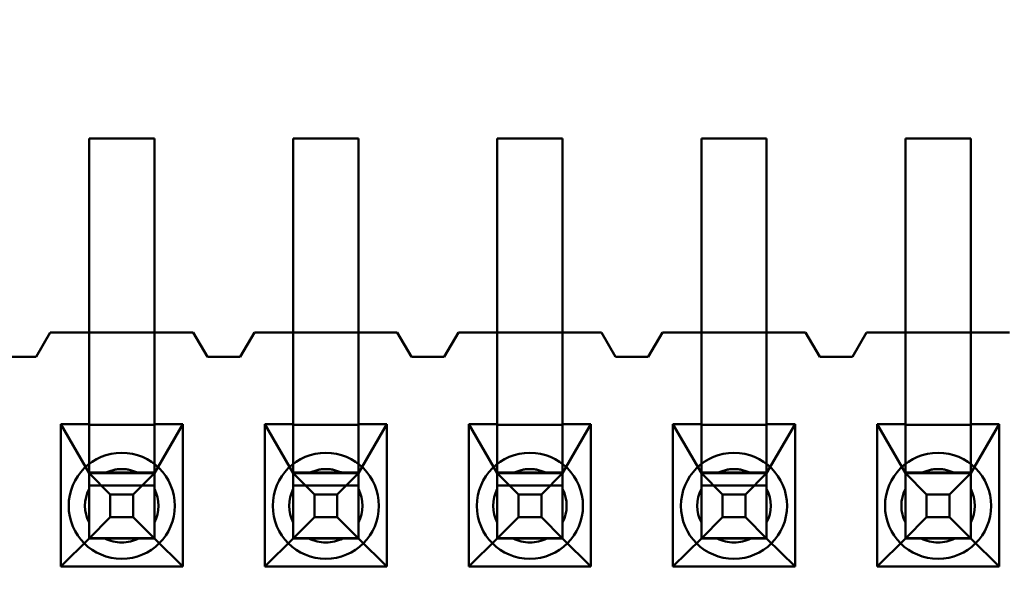
# Model space of a CAD drawing. Units: inches. Extents: x 2 to 86, y 1 to 67.
# Drawn here: x 8.8 to 9, y 30.5 to 30.6 of the extents above; entities that cross this region are included whole.
import ezdxf

# ---------------------------------------------------------------- set-up
doc = ezdxf.new("R2010")
doc.units = ezdxf.units.IN
doc.header["$LTSCALE"] = 4
doc.header["$MEASUREMENT"] = 0
for name, color, linetype, lineweight in [('Dimension (ANSI)', 7, 'Continuous', 25), ('Symbol (ANSI)', 7, 'Continuous', 25), ('Visible (ANSI)', 7, 'Continuous', 50)]:
    doc.layers.add(name, color=color, linetype=linetype, lineweight=lineweight)
doc.styles.add('Note Text (ANSI)', font='tahoma.ttf')
doc.dimstyles.new('Default (ANSI)', dxfattribs={"dimscale": 4, "dimtxt": 0.1200000047683716, "dimasz": 0.0984251946210861, "dimexe": 0.125, "dimexo": 0.0625, "dimgap": 0.031496062992126, "dimtad": 0, "dimtih": 1, "dimtoh": 1, "dimrnd": 1e-08, "dimzin": 0, "dimdsep": 46, "dimtxsty": 'Note Text (ANSI)', "dimcen": 0.09, "dimdle": 0.3937007874015748, "dimclrd": 256, "dimclre": 256, "dimclrt": 256, "dimadec": 0, "dimazin": 1, "dimtfac": 1, "dimtofl": 0, "dimtmove": 0, "dimatfit": 3, "dimfxl": 1, "dimtolj": 1, "dimtzin": 4, "dimlwd": -1, "dimlwe": -1, "dimarcsym": 0})
doc.dimstyles.new('Default (ANSI)$7', dxfattribs={"dimscale": 4, "dimtxt": 0.1200000047683716, "dimasz": 0.0984251946210861, "dimexe": 0.125, "dimexo": 0.0625, "dimgap": 0.031496062992126, "dimtad": 0, "dimtih": 1, "dimtoh": 1, "dimrnd": 1e-08, "dimzin": 0, "dimdsep": 46, "dimtxsty": 'Note Text (ANSI)', "dimcen": 0.09, "dimdle": 0.3937007874015748, "dimclrd": 256, "dimclre": 256, "dimclrt": 256, "dimadec": 0, "dimazin": 1, "dimtfac": 1, "dimtofl": 0, "dimtmove": 0, "dimatfit": 3, "dimfxl": 1, "dimtolj": 1, "dimtzin": 4, "dimlwd": -1, "dimlwe": -1, "dimarcsym": 0})

# ---------------------------------------------------------------- blocks, each defined once
blk = doc.blocks.new('*D44')
at = {"layer": 'Defpoints', "color": 0, "transparency": 16777216}
for p in [(4.180864601073968, 47.78895677140137), (7.924151297893298, 47.78895677140137), (9.937906276314528, 27.28629010473472)]:
    blk.add_point(p, dxfattribs=at)
at = {"layer": 'Dimension (ANSI)', "transparency": 16777216}
for p, q in [((7.674151297893298, 47.78895677140137), (3.680864601073968, 47.78895677140137)), ((4.180864601073968, 47.39525599291702), (4.180864601073971, 37.91360098243843)), ((4.180864601073973, 27.67999088321906), (4.180864601073971, 37.16164589369763)), ((9.687906276314528, 27.28629010473472), (3.680864601073973, 27.28629010473471))]:
    blk.add_line(p, q, dxfattribs=at)
for points in [[(4.115247804659911, 47.39525599291702), (4.246481397488026, 47.39525599291702), (4.180864601073968, 47.78895677140137)], [(4.115247804659915, 27.67999088321906), (4.246481397488031, 27.67999088321906), (4.180864601073973, 27.28629010473471)]]:
    blk.add_solid(points, dxfattribs=at)
at = {"layer": 'Dimension (ANSI)', "transparency": 16777216, "insert": (3.393006952292239, 37.78761673046992), "char_height": 0.4800000190734864, "attachment_point": 1, "style": 'Note Text (ANSI)'}
blk.add_mtext('\\A1;30.75', dxfattribs=at)
blk = doc.blocks.new('*D45')
at = {"layer": 'Defpoints', "color": 0, "transparency": 16777216}
for p in [(5.271414999532242, 47.45295677140137), (9.165906276314532, 47.45295677140137), (9.164572942981195, 27.61962343806805)]:
    blk.add_point(p, dxfattribs=at)
at = {"layer": 'Dimension (ANSI)', "transparency": 16777216}
for p, q in [((8.915906276314532, 47.45295677140137), (4.771414999532242, 47.45295677140137)), ((5.271414999532242, 47.05925599291703), (5.271414999532244, 41.42026532429518)), ((5.271414999532247, 28.01332421655239), (5.271414999532244, 40.66831023555439)), ((8.914572942981195, 27.61962343806805), (4.771414999532247, 27.61962343806804))]:
    blk.add_line(p, q, dxfattribs=at)
for points in [[(5.205798203118185, 47.05925599291703), (5.3370317959463, 47.05925599291703), (5.271414999532242, 47.45295677140137)], [(5.205798203118189, 28.01332421655239), (5.337031795946304, 28.01332421655239), (5.271414999532247, 27.61962343806804)]]:
    blk.add_solid(points, dxfattribs=at)
at = {"layer": 'Dimension (ANSI)', "transparency": 16777216, "insert": (4.485491534830992, 41.29428107232667), "char_height": 0.4800000190734864, "attachment_point": 1, "style": 'Note Text (ANSI)'}
blk.add_mtext('\\A1;29.75', dxfattribs=at)

msp = doc.modelspace()

# ---------------------------------------------------------------- linework, layer by layer
at = {"layer": 'Visible (ANSI)'}
for p, q in [((8.850239954341045, 30.605961160475), (8.850239954341045, 30.57429449380834)), ((8.86090662100771, 30.605961160475), (8.850239954341045, 30.605961160475)), ((8.850239954341045, 30.56062782667541), (8.850239954341045, 30.60596116000874)), ((8.86090662100771, 30.60596116000874), (8.850239954341045, 30.60596116000874)), ((8.86090662100771, 30.57429449380834), (8.86090662100771, 30.605961160475)), ((8.86090662100771, 30.56062782667541), (8.86090662100771, 30.60596116000874)), ((8.883573287674375, 30.605961160475), (8.883573287674375, 30.57429449380834)), ((8.894239954341044, 30.605961160475), (8.883573287674375, 30.605961160475)), ((8.883573287674375, 30.56062782667541), (8.883573287674375, 30.60596116000874)), ((8.894239954341044, 30.60596116000874), (8.883573287674375, 30.60596116000874)), ((8.894239954341044, 30.57429449380834), (8.894239954341044, 30.605961160475)), ((8.894239954341044, 30.56062782667541), (8.894239954341044, 30.60596116000874)), ((8.91690662100771, 30.605961160475), (8.91690662100771, 30.57429449380834)), ((8.927573287674377, 30.605961160475), (8.91690662100771, 30.605961160475)), ((8.91690662100771, 30.56062782667541), (8.91690662100771, 30.60596116000874)), ((8.927573287674377, 30.60596116000874), (8.91690662100771, 30.60596116000874)), ((8.927573287674377, 30.57429449380834), (8.927573287674377, 30.605961160475)), ((8.927573287674377, 30.56062782667541), (8.927573287674377, 30.60596116000874)), ((8.950239954341043, 30.605961160475), (8.950239954341043, 30.57429449380834)), ((8.96090662100771, 30.605961160475), (8.950239954341043, 30.605961160475)), ((8.950239954341043, 30.56062782667541), (8.950239954341043, 30.60596116000874)), ((8.96090662100771, 30.60596116000874), (8.950239954341043, 30.60596116000874)), ((8.96090662100771, 30.57429449380834), (8.96090662100771, 30.605961160475)), ((8.96090662100771, 30.56062782667541), (8.96090662100771, 30.60596116000874)), ((8.983573287674377, 30.605961160475), (8.983573287674377, 30.57429449380834)), ((8.994239954341044, 30.605961160475), (8.983573287674377, 30.605961160475)), ((8.983573287674377, 30.56062782667541), (8.983573287674377, 30.60596116000874)), ((8.994239954341044, 30.60596116000874), (8.983573287674377, 30.60596116000874)), ((8.994239954341044, 30.57429449380834), (8.994239954341044, 30.605961160475)), ((8.994239954341044, 30.56062782667541), (8.994239954341044, 30.60596116000874)), ((8.841573287674377, 30.57029449479913), (8.843906621007712, 30.57429449479913)), ((8.841573287674377, 30.57029449380833), (8.843906621007712, 30.57429449380834)), ((8.843906621007712, 30.57429449479913), (8.867239954341043, 30.57429449479913)), ((8.843906621007712, 30.57429449380834), (8.850239954341045, 30.57429449380834)), ((8.86090662100771, 30.57429449380834), (8.850239954341045, 30.57429449380834)), ((8.850239954341045, 30.57429449380834), (8.850239954341045, 30.55929449380834)), ((8.86090662100771, 30.57429449380834), (8.867239954341043, 30.57429449380834)), ((8.86090662100771, 30.55929449380834), (8.86090662100771, 30.57429449380834)), ((8.867239954341043, 30.57429449479913), (8.869573287674378, 30.57029449479913)), ((8.867239954341043, 30.57429449380834), (8.869573287674378, 30.57029449380833)), ((8.87490662100771, 30.57029449479913), (8.877239954341041, 30.57429449479913)), ((8.87490662100771, 30.57029449380833), (8.877239954341041, 30.57429449380834)), ((8.877239954341041, 30.57429449479913), (8.900573287674376, 30.57429449479913)), ((8.877239954341041, 30.57429449380834), (8.883573287674375, 30.57429449380834)), ((8.894239954341044, 30.57429449380834), (8.883573287674375, 30.57429449380834)), ((8.883573287674375, 30.57429449380834), (8.883573287674375, 30.55929449380834)), ((8.894239954341044, 30.57429449380834), (8.900573287674376, 30.57429449380834)), ((8.894239954341044, 30.55929449380834), (8.894239954341044, 30.57429449380834)), ((8.900573287674376, 30.57429449479913), (8.90290662100771, 30.57029449479913)), ((8.900573287674376, 30.57429449380834), (8.90290662100771, 30.57029449380833)), ((8.908239954341044, 30.57029449479913), (8.910573287674376, 30.57429449479913)), ((8.908239954341044, 30.57029449380833), (8.910573287674376, 30.57429449380834)), ((8.910573287674376, 30.57429449479913), (8.93390662100771, 30.57429449479913)), ((8.910573287674376, 30.57429449380834), (8.91690662100771, 30.57429449380834)), ((8.927573287674377, 30.57429449380834), (8.91690662100771, 30.57429449380834)), ((8.91690662100771, 30.57429449380834), (8.91690662100771, 30.55929449380834)), ((8.927573287674377, 30.57429449380834), (8.93390662100771, 30.57429449380834)), ((8.927573287674377, 30.55929449380834), (8.927573287674377, 30.57429449380834)), ((8.93390662100771, 30.57429449479913), (8.936239954341044, 30.57029449479913)), ((8.93390662100771, 30.57429449380834), (8.936239954341044, 30.57029449380833)), ((8.941573287674377, 30.57029449479913), (8.943906621007711, 30.57429449479913)), ((8.941573287674377, 30.57029449380833), (8.943906621007711, 30.57429449380834)), ((8.943906621007711, 30.57429449479913), (8.967239954341043, 30.57429449479913)), ((8.943906621007711, 30.57429449380834), (8.950239954341043, 30.57429449380834)), ((8.96090662100771, 30.57429449380834), (8.950239954341043, 30.57429449380834)), ((8.950239954341043, 30.57429449380834), (8.950239954341043, 30.55929449380834)), ((8.96090662100771, 30.57429449380834), (8.967239954341043, 30.57429449380834)), ((8.96090662100771, 30.55929449380834), (8.96090662100771, 30.57429449380834)), ((8.967239954341043, 30.57429449479913), (8.969573287674377, 30.57029449479913)), ((8.967239954341043, 30.57429449380834), (8.969573287674377, 30.57029449380833)), ((8.974906621007708, 30.57029449479913), (8.977239954341044, 30.57429449479913)), ((8.974906621007708, 30.57029449380833), (8.977239954341044, 30.57429449380834)), ((8.977239954341044, 30.57429449479913), (9.000573287674378, 30.57429449479913)), ((8.977239954341044, 30.57429449380834), (8.983573287674377, 30.57429449380834)), ((8.994239954341044, 30.57429449380834), (8.983573287674377, 30.57429449380834)), ((8.983573287674377, 30.57429449380834), (8.983573287674377, 30.55929449380834)), ((8.994239954341044, 30.57429449380834), (9.000573287674378, 30.57429449380834)), ((8.994239954341044, 30.55929449380834), (8.994239954341044, 30.57429449380834)), ((8.836239954341044, 30.57029449479913), (8.841573287674377, 30.57029449479913)), ((8.836239954341044, 30.57029449380833), (8.841573287674377, 30.57029449380833)), ((8.869573287674378, 30.57029449479913), (8.87490662100771, 30.57029449479913)), ((8.869573287674378, 30.57029449380833), (8.87490662100771, 30.57029449380833)), ((8.90290662100771, 30.57029449479913), (8.908239954341044, 30.57029449479913)), ((8.90290662100771, 30.57029449380833), (8.908239954341044, 30.57029449380833)), ((8.936239954341044, 30.57029449479913), (8.941573287674377, 30.57029449479913)), ((8.936239954341044, 30.57029449380833), (8.941573287674377, 30.57029449380833)), ((8.969573287674377, 30.57029449479913), (8.974906621007708, 30.57029449479913)), ((8.969573287674377, 30.57029449380833), (8.974906621007708, 30.57029449380833)), ((8.850239954341045, 30.56062782667541), (8.850239954341045, 30.54067232142856)), ((8.86090662100771, 30.56062782667541), (8.86090662100771, 30.54067232142856)), ((8.883573287674375, 30.56062782667541), (8.883573287674375, 30.54067232142856)), ((8.894239954341044, 30.56062782667541), (8.894239954341044, 30.54067232142856)), ((8.91690662100771, 30.56062782667541), (8.91690662100771, 30.54067232142856)), ((8.927573287674377, 30.56062782667541), (8.927573287674377, 30.54067232142856)), ((8.950239954341043, 30.56062782667541), (8.950239954341043, 30.54067232142856)), ((8.96090662100771, 30.56062782667541), (8.96090662100771, 30.54067232142856)), ((8.983573287674377, 30.56062782667541), (8.983573287674377, 30.54067232142856)), ((8.994239954341044, 30.56062782667541), (8.994239954341044, 30.54067232142856)), ((8.845606621007711, 30.55929449380834), (8.845606621007711, 30.53602782714166)), ((8.850239954341045, 30.55929449380834), (8.845606621007711, 30.55929449380834)), ((8.845606621007711, 30.55929449380834), (8.850239954341045, 30.55129449415802)), ((8.850239954341045, 30.55929449380834), (8.850239954341045, 30.55918179507649)), ((8.850239954341045, 30.55140719288987), (8.850239954341045, 30.55918179507648)), ((8.86090662100771, 30.55918179507649), (8.850239954341045, 30.55918179507649)), ((8.865539954341044, 30.55929449380834), (8.86090662100771, 30.55929449380834)), ((8.86090662100771, 30.55929449380834), (8.86090662100771, 30.55918179507649)), ((8.86090662100771, 30.55129449415802), (8.865539954341044, 30.55929449380834)), ((8.86090662100771, 30.55140719288987), (8.86090662100771, 30.55918179507648)), ((8.865539954341044, 30.53602782714166), (8.865539954341044, 30.55929449380834)), ((8.878939954341044, 30.55929449380834), (8.878939954341044, 30.53602782714166)), ((8.883573287674375, 30.55929449380834), (8.878939954341044, 30.55929449380834)), ((8.878939954341044, 30.55929449380834), (8.883573287674375, 30.55129449415802)), ((8.883573287674375, 30.55929449380834), (8.883573287674375, 30.55918179507649)), ((8.883573287674375, 30.55140719288987), (8.883573287674375, 30.55918179507648)), ((8.894239954341044, 30.55918179507649), (8.883573287674375, 30.55918179507649)), ((8.898873287674377, 30.55929449380834), (8.894239954341044, 30.55929449380834)), ((8.894239954341044, 30.55929449380834), (8.894239954341044, 30.55918179507649)), ((8.894239954341044, 30.55129449415802), (8.898873287674377, 30.55929449380834)), ((8.894239954341044, 30.55140719288987), (8.894239954341044, 30.55918179507648)), ((8.898873287674377, 30.53602782714166), (8.898873287674377, 30.55929449380834)), ((8.912273287674378, 30.55929449380834), (8.912273287674378, 30.53602782714166)), ((8.91690662100771, 30.55929449380834), (8.912273287674378, 30.55929449380834)), ((8.912273287674378, 30.55929449380834), (8.91690662100771, 30.55129449415802)), ((8.91690662100771, 30.55929449380834), (8.91690662100771, 30.55918179507649)), ((8.91690662100771, 30.55140719288987), (8.91690662100771, 30.55918179507648)), ((8.927573287674377, 30.55918179507649), (8.91690662100771, 30.55918179507649)), ((8.932206621007712, 30.55929449380834), (8.927573287674377, 30.55929449380834)), ((8.927573287674377, 30.55929449380834), (8.927573287674377, 30.55918179507649)), ((8.927573287674377, 30.55129449415802), (8.932206621007712, 30.55929449380834)), ((8.927573287674377, 30.55140719288987), (8.927573287674377, 30.55918179507648)), ((8.932206621007712, 30.53602782714166), (8.932206621007712, 30.55929449380834)), ((8.94560662100771, 30.55929449380834), (8.945606621007707, 30.53602782714166)), ((8.950239954341043, 30.55929449380834), (8.94560662100771, 30.55929449380834)), ((8.94560662100771, 30.55929449380834), (8.950239954341043, 30.55129449415802)), ((8.950239954341043, 30.55929449380834), (8.950239954341043, 30.55918179507649)), ((8.950239954341043, 30.55140719288987), (8.950239954341043, 30.55918179507648)), ((8.96090662100771, 30.55918179507649), (8.950239954341043, 30.55918179507649)), ((8.965539954341045, 30.55929449380834), (8.96090662100771, 30.55929449380834)), ((8.96090662100771, 30.55929449380834), (8.96090662100771, 30.55918179507649)), ((8.96090662100771, 30.55129449415802), (8.965539954341045, 30.55929449380834)), ((8.96090662100771, 30.55140719288987), (8.96090662100771, 30.55918179507648)), ((8.965539954341045, 30.53602782714166), (8.965539954341045, 30.55929449380834)), ((8.978939954341042, 30.55929449380834), (8.978939954341042, 30.53602782714166)), ((8.983573287674377, 30.55929449380834), (8.978939954341042, 30.55929449380834)), ((8.978939954341042, 30.55929449380834), (8.983573287674377, 30.55129449415802)), ((8.983573287674377, 30.55929449380834), (8.983573287674377, 30.55918179507649)), ((8.983573287674377, 30.55140719288987), (8.983573287674377, 30.55918179507648)), ((8.994239954341044, 30.55918179507649), (8.983573287674377, 30.55918179507649)), ((8.998873287674376, 30.55929449380834), (8.994239954341044, 30.55929449380834)), ((8.994239954341044, 30.55929449380834), (8.994239954341044, 30.55918179507649)), ((8.994239954341044, 30.55129449415802), (8.998873287674376, 30.55929449380834)), ((8.994239954341044, 30.55140719288987), (8.994239954341044, 30.55918179507648)), ((8.998873287674376, 30.53602782714166), (8.998873287674376, 30.55929449380834)), ((8.850239954341045, 30.55140719288987), (8.850239954341045, 30.55129449415802)), ((8.850239954341045, 30.55140719288987), (8.86090662100771, 30.55140719288987)), ((8.850239954341044, 30.54062783005576), (8.850239954341045, 30.55129449672243)), ((8.850239954341045, 30.55129449672243), (8.86090662100771, 30.55129449672243)), ((8.85370405595619, 30.54783039536955), (8.850239954341044, 30.55129449672243)), ((8.86090662100771, 30.55129449596476), (8.850239954341044, 30.55129449596476)), ((8.850239954341045, 30.55129449596476), (8.850239954341045, 30.54929449570871)), ((8.850239954341045, 30.55129449544023), (8.86090662100771, 30.55129449544023)), ((8.850239954341045, 30.55129449544022), (8.850239954341045, 30.54929449570871)), ((8.850239954341045, 30.55129449415802), (8.850239954341044, 30.54067232142858)), ((8.85832202475813, 30.55129449421631), (8.852824550590624, 30.55129449421631)), ((8.857442519392565, 30.54783039536955), (8.86090662100771, 30.55129449672243)), ((8.86090662100771, 30.55140719288987), (8.86090662100771, 30.55129449415802)), ((8.86090662100771, 30.54062783005576), (8.86090662100771, 30.55129449672243)), ((8.86090662100771, 30.55129449596476), (8.86090662100771, 30.54929449570871)), ((8.86090662100771, 30.55129449544022), (8.86090662100771, 30.54929449570871)), ((8.86090662100771, 30.55129449415802), (8.86090662100771, 30.54067232142858)), ((8.883573287674375, 30.55140719288987), (8.883573287674375, 30.55129449415802)), ((8.883573287674375, 30.55140719288987), (8.894239954341044, 30.55140719288987)), ((8.883573287674375, 30.54062783005576), (8.883573287674375, 30.55129449672243)), ((8.883573287674375, 30.55129449672243), (8.894239954341044, 30.55129449672243)), ((8.88703738928952, 30.54783039536955), (8.883573287674375, 30.55129449672243)), ((8.894239954341044, 30.55129449596476), (8.883573287674375, 30.55129449596476)), ((8.883573287674375, 30.55129449596476), (8.883573287674375, 30.54929449570871)), ((8.883573287674375, 30.55129449544023), (8.894239954341044, 30.55129449544023)), ((8.883573287674375, 30.55129449544022), (8.883573287674375, 30.54929449570871)), ((8.883573287674375, 30.55129449415802), (8.883573287674375, 30.54067232142858)), ((8.891655358091464, 30.55129449421631), (8.886157883923957, 30.55129449421631)), ((8.890775852725898, 30.54783039536955), (8.894239954341044, 30.55129449672243)), ((8.894239954341044, 30.55140719288987), (8.894239954341044, 30.55129449415802)), ((8.894239954341044, 30.54062783005576), (8.894239954341044, 30.55129449672243)), ((8.894239954341044, 30.54929449570871), (8.894239954341044, 30.55129449596476)), ((8.894239954341044, 30.54929449570871), (8.894239954341044, 30.55129449544022)), ((8.894239954341044, 30.55129449415802), (8.894239954341044, 30.54067232142858)), ((8.91690662100771, 30.55140719288987), (8.91690662100771, 30.55129449415802)), ((8.91690662100771, 30.55140719288987), (8.927573287674377, 30.55140719288987)), ((8.91690662100771, 30.54062783005576), (8.91690662100771, 30.55129449672243)), ((8.91690662100771, 30.55129449672243), (8.927573287674377, 30.55129449672243)), ((8.920370722622854, 30.54783039536955), (8.91690662100771, 30.55129449672243)), ((8.927573287674377, 30.55129449596476), (8.91690662100771, 30.55129449596476)), ((8.91690662100771, 30.55129449596476), (8.91690662100771, 30.54929449570871)), ((8.91690662100771, 30.55129449544023), (8.927573287674377, 30.55129449544023)), ((8.91690662100771, 30.55129449544022), (8.91690662100771, 30.54929449570871)), ((8.91690662100771, 30.55129449415802), (8.91690662100771, 30.54067232142858)), ((8.924988691424797, 30.55129449421631), (8.91949121725729, 30.55129449421631)), ((8.924109186059233, 30.54783039536955), (8.927573287674377, 30.55129449672243)), ((8.927573287674377, 30.55140719288987), (8.927573287674377, 30.55129449415802)), ((8.927573287674377, 30.54062783005576), (8.927573287674377, 30.55129449672243)), ((8.927573287674377, 30.54929449570871), (8.927573287674377, 30.55129449596476)), ((8.927573287674377, 30.54929449570871), (8.927573287674377, 30.55129449544022)), ((8.927573287674377, 30.55129449415802), (8.927573287674377, 30.54067232142858)), ((8.950239954341043, 30.55140719288987), (8.950239954341043, 30.55129449415802)), ((8.950239954341043, 30.55140719288987), (8.96090662100771, 30.55140719288987)), ((8.950239954341043, 30.54062783005576), (8.950239954341043, 30.55129449672243)), ((8.950239954341043, 30.55129449672243), (8.96090662100771, 30.55129449672243)), ((8.953704055956187, 30.54783039536955), (8.950239954341043, 30.55129449672243)), ((8.96090662100771, 30.55129449596476), (8.950239954341043, 30.55129449596476)), ((8.950239954341043, 30.55129449596476), (8.950239954341043, 30.54929449570871)), ((8.950239954341043, 30.55129449544023), (8.96090662100771, 30.55129449544023)), ((8.950239954341043, 30.55129449544022), (8.950239954341043, 30.54929449570871)), ((8.950239954341043, 30.55129449415802), (8.950239954341043, 30.54067232142858)), ((8.95832202475813, 30.55129449421631), (8.952824550590623, 30.55129449421631)), ((8.957442519392567, 30.54783039536955), (8.96090662100771, 30.55129449672243)), ((8.96090662100771, 30.55140719288987), (8.96090662100771, 30.55129449415802)), ((8.96090662100771, 30.54062783005576), (8.96090662100771, 30.55129449672243)), ((8.96090662100771, 30.54929449570871), (8.96090662100771, 30.55129449596476)), ((8.96090662100771, 30.54929449570871), (8.96090662100771, 30.55129449544022)), ((8.96090662100771, 30.55129449415802), (8.96090662100771, 30.54067232142858)), ((8.983573287674377, 30.55140719288987), (8.983573287674377, 30.55129449415802)), ((8.983573287674377, 30.55140719288987), (8.994239954341044, 30.55140719288987)), ((8.983573287674377, 30.54062783005576), (8.983573287674377, 30.55129449672243)), ((8.983573287674377, 30.55129449672243), (8.994239954341044, 30.55129449672243)), ((8.987037389289522, 30.54783039536955), (8.983573287674377, 30.55129449672243)), ((8.983573287674377, 30.55129449415802), (8.983573287674377, 30.54067232142858)), ((8.986157883923957, 30.55129449421631), (8.991655358091464, 30.55129449421631)), ((8.9907758527259, 30.54783039536955), (8.994239954341044, 30.55129449672243)), ((8.994239954341044, 30.55140719288987), (8.994239954341044, 30.55129449415802)), ((8.994239954341044, 30.54062783005576), (8.994239954341044, 30.55129449672243)), ((8.994239954341044, 30.55129449415802), (8.994239954341044, 30.54067232142858)), ((8.850239954341045, 30.54929449570872), (8.86090662100771, 30.54929449570872)), ((8.883573287674375, 30.54929449570872), (8.894239954341044, 30.54929449570872)), ((8.91690662100771, 30.54929449570872), (8.927573287674377, 30.54929449570872)), ((8.950239954341043, 30.54929449570872), (8.96090662100771, 30.54929449570872)), ((8.850239954341045, 30.54870989796673), (8.850239954341044, 30.54321242379922)), ((8.853704055956188, 30.54409193193317), (8.85370405595619, 30.54783039536955)), ((8.857442519392565, 30.54783039536955), (8.85370405595619, 30.54783039536955)), ((8.857442519392565, 30.54409193193317), (8.857442519392565, 30.54783039536955)), ((8.86090662100771, 30.54870989796673), (8.86090662100771, 30.54321242379922)), ((8.883573287674375, 30.54870989796673), (8.883573287674375, 30.54321242379922)), ((8.88703738928952, 30.54409193193317), (8.88703738928952, 30.54783039536955)), ((8.890775852725898, 30.54783039536955), (8.88703738928952, 30.54783039536955)), ((8.890775852725898, 30.54409193193317), (8.890775852725898, 30.54783039536955)), ((8.894239954341044, 30.54870989796673), (8.894239954341044, 30.54321242379922)), ((8.91690662100771, 30.54870989796673), (8.91690662100771, 30.54321242379922)), ((8.920370722622854, 30.54409193193317), (8.920370722622854, 30.54783039536955)), ((8.924109186059233, 30.54783039536955), (8.920370722622854, 30.54783039536955)), ((8.924109186059233, 30.54409193193317), (8.924109186059233, 30.54783039536955)), ((8.927573287674377, 30.54870989796673), (8.927573287674377, 30.54321242379922)), ((8.950239954341043, 30.54870989796673), (8.950239954341043, 30.54321242379922)), ((8.953704055956187, 30.54409193193317), (8.953704055956187, 30.54783039536955)), ((8.957442519392567, 30.54783039536955), (8.953704055956187, 30.54783039536955)), ((8.957442519392567, 30.54409193193317), (8.957442519392567, 30.54783039536955)), ((8.96090662100771, 30.54870989796673), (8.96090662100771, 30.54321242379922)), ((8.983573287674377, 30.54870989796673), (8.983573287674377, 30.54321242379922)), ((8.987037389289522, 30.54409193193317), (8.987037389289522, 30.54783039536955)), ((8.9907758527259, 30.54783039536955), (8.987037389289522, 30.54783039536955)), ((8.9907758527259, 30.54409193193317), (8.9907758527259, 30.54783039536955)), ((8.994239954341044, 30.54870989796673), (8.994239954341044, 30.54321242379922)), ((8.853704055956188, 30.54409193193317), (8.850239954341044, 30.54062783005576)), ((8.857442519392565, 30.54409193193317), (8.853704055956188, 30.54409193193317)), ((8.86090662100771, 30.54062783005576), (8.857442519392565, 30.54409193193317)), ((8.88703738928952, 30.54409193193317), (8.883573287674375, 30.54062783005576)), ((8.890775852725898, 30.54409193193317), (8.88703738928952, 30.54409193193317)), ((8.894239954341044, 30.54062783005576), (8.890775852725898, 30.54409193193317)), ((8.920370722622854, 30.54409193193317), (8.91690662100771, 30.54062783005576)), ((8.924109186059233, 30.54409193193317), (8.920370722622854, 30.54409193193317)), ((8.927573287674377, 30.54062783005576), (8.924109186059233, 30.54409193193317)), ((8.953704055956187, 30.54409193193317), (8.950239954341043, 30.54062783005576)), ((8.957442519392567, 30.54409193193317), (8.953704055956187, 30.54409193193317)), ((8.96090662100771, 30.54062783005576), (8.957442519392567, 30.54409193193317)), ((8.987037389289522, 30.54409193193317), (8.983573287674377, 30.54062783005576)), ((8.9907758527259, 30.54409193193317), (8.987037389289522, 30.54409193193317)), ((8.994239954341044, 30.54062783005576), (8.9907758527259, 30.54409193193317)), ((8.850239954341044, 30.54062782749136), (8.845606621007711, 30.53602782714166)), ((8.850239954341044, 30.54067232142858), (8.850239954341044, 30.54062782749136)), ((8.850239954341044, 30.54067232142858), (8.86090662100771, 30.54067232142858)), ((8.86090662100771, 30.54062783005576), (8.850239954341045, 30.54062783005576)), ((8.86090662100771, 30.54062782749136), (8.850239954341045, 30.54062782749136)), ((8.852824550590624, 30.54062782754964), (8.85832202475813, 30.54062782754964)), ((8.86090662100771, 30.54062782749136), (8.86090662100771, 30.54067232142858)), ((8.865539954341044, 30.53602782714166), (8.86090662100771, 30.54062782749136)), ((8.883573287674375, 30.54062782749136), (8.878939954341044, 30.53602782714166)), ((8.883573287674375, 30.54067232142858), (8.883573287674375, 30.54062782749136)), ((8.883573287674375, 30.54067232142858), (8.894239954341044, 30.54067232142858)), ((8.894239954341044, 30.54062783005576), (8.883573287674375, 30.54062783005576)), ((8.894239954341044, 30.54062782749136), (8.883573287674375, 30.54062782749136)), ((8.886157883923957, 30.54062782754964), (8.891655358091464, 30.54062782754964)), ((8.894239954341044, 30.54062782749136), (8.894239954341044, 30.54067232142858)), ((8.898873287674377, 30.53602782714166), (8.894239954341044, 30.54062782749136)), ((8.91690662100771, 30.54062782749136), (8.912273287674378, 30.53602782714166)), ((8.91690662100771, 30.54067232142858), (8.91690662100771, 30.54062782749136)), ((8.91690662100771, 30.54067232142858), (8.927573287674377, 30.54067232142858)), ((8.927573287674377, 30.54062783005576), (8.91690662100771, 30.54062783005576)), ((8.927573287674377, 30.54062782749136), (8.91690662100771, 30.54062782749136)), ((8.91949121725729, 30.54062782754964), (8.924988691424797, 30.54062782754964)), ((8.927573287674377, 30.54062782749136), (8.927573287674377, 30.54067232142858)), ((8.932206621007712, 30.53602782714166), (8.927573287674377, 30.54062782749136)), ((8.950239954341043, 30.54062782749136), (8.94560662100771, 30.53602782714166)), ((8.950239954341043, 30.54067232142858), (8.950239954341043, 30.54062782749136)), ((8.950239954341043, 30.54067232142858), (8.96090662100771, 30.54067232142858)), ((8.96090662100771, 30.54062783005576), (8.950239954341043, 30.54062783005576)), ((8.96090662100771, 30.54062782749136), (8.950239954341043, 30.54062782749136)), ((8.952824550590623, 30.54062782754964), (8.95832202475813, 30.54062782754964)), ((8.96090662100771, 30.54062782749136), (8.96090662100771, 30.54067232142858)), ((8.965539954341045, 30.53602782714166), (8.96090662100771, 30.54062782749136)), ((8.983573287674377, 30.54062782749136), (8.978939954341042, 30.53602782714166)), ((8.983573287674377, 30.54067232142858), (8.983573287674377, 30.54062782749136)), ((8.983573287674377, 30.54067232142858), (8.994239954341044, 30.54067232142858)), ((8.994239954341044, 30.54062783005576), (8.983573287674377, 30.54062783005576)), ((8.994239954341044, 30.54062782749136), (8.983573287674377, 30.54062782749136)), ((8.986157883923958, 30.54062782754964), (8.991655358091464, 30.54062782754964)), ((8.994239954341044, 30.54062782749136), (8.994239954341044, 30.54067232142858)), ((8.998873287674376, 30.53602782714166), (8.994239954341044, 30.54062782749136)), ((8.845606621007711, 30.53602782714166), (8.865539954341044, 30.53602782714166)), ((8.878939954341044, 30.53602782714166), (8.898873287674377, 30.53602782714166)), ((8.912273287674378, 30.53602782714166), (8.932206621007712, 30.53602782714166)), ((8.94560662100771, 30.53602782714166), (8.965539954341045, 30.53602782714166)), ((8.978939954341042, 30.53602782714166), (8.998873287674376, 30.53602782714166))]:
    msp.add_line(p, q, dxfattribs=at)
for centre, radius, start, end in [((8.855573287674376, 30.54596116146579), 0.0086666666665617, 90, 270), ((8.855573287674378, 30.54596116146579), 0.0086666666665617, 270, 90), ((8.88890662100771, 30.54596116146579), 0.0086666666665617, 90, 270), ((8.888906621007711, 30.54596116146579), 0.0086666666665617, 270, 90), ((8.922239954341041, 30.54596116146579), 0.0086666666665617, 90, 270), ((8.922239954341041, 30.54596116146579), 0.0086666666665617, 270, 90), ((8.955573287674378, 30.54596116146579), 0.0086666666665617, 90, 270), ((8.955573287674378, 30.54596116146579), 0.0086666666665617, 270, 90), ((8.988906621007711, 30.54596116146579), 0.0086666666665617, 90, 270), ((8.988906621007711, 30.54596116146579), 0.0086666666665617, 270, 90), ((8.855573287674378, 30.54596116132008), 0.0060000000000554, 90, 117.2660444514684), ((8.855573287674376, 30.54596116088297), 0.0060000000000008, 62.73395554919422, 117.2660444508176), ((8.855573287674376, 30.54596116132008), 0.0060000000000535, 62.73395554875858, 89.99999999998664), ((8.888906621007711, 30.54596116132008), 0.0060000000000554, 90, 117.2660444514684), ((8.88890662100771, 30.54596116088297), 0.0060000000000008, 62.73395554919422, 117.2660444508176), ((8.88890662100771, 30.54596116132008), 0.0060000000000545, 62.73395554874671, 89.99999999998664), ((8.922239954341045, 30.54596116132008), 0.0060000000000554, 90, 117.2660444514684), ((8.922239954341041, 30.54596116088297), 0.0060000000000008, 62.73395554919422, 117.2660444508176), ((8.922239954341041, 30.54596116132008), 0.0060000000000545, 62.73395554874671, 89.99999999998664), ((8.955573287674378, 30.54596116132008), 0.0060000000000554, 90, 117.2660444514684), ((8.955573287674378, 30.54596116088297), 0.0060000000000008, 62.73395554919422, 117.2660444508176), ((8.955573287674376, 30.54596116132008), 0.0060000000000547, 62.73395554874671, 89.99999999998664), ((8.988906621007711, 30.54596116132008), 0.0060000000000547, 90, 117.2660444512414), ((8.988906621007711, 30.54596116088297), 0.0060000000000008, 62.73395554919422, 117.2660444508176), ((8.98890662100771, 30.54596116132008), 0.0060000000000554, 62.73395554851967, 89.99999999998664), ((8.855573287674376, 30.54596116132009), 0.0060000000000525, 152.7339555485373, 207.2660444514627), ((8.855573287674376, 30.54596116088297), 0.0059999999999999, 152.7339555491884, 207.2660444508115), ((8.855573287674376, 30.54596116132009), 0.0060000000000525, 332.7339555485373, 27.26604445146272), ((8.855573287674378, 30.54596116088297), 0.0059999999999999, 332.7339555491885, 27.26604445081156), ((8.88890662100771, 30.54596116132009), 0.0060000000000525, 152.7339555485373, 207.2660444514627), ((8.88890662100771, 30.54596116088297), 0.006, 152.7339555491884, 207.2660444508115), ((8.88890662100771, 30.54596116132009), 0.0060000000000525, 332.7339555485373, 27.26604445146272), ((8.88890662100771, 30.54596116088297), 0.006, 332.7339555491885, 27.26604445081156), ((8.922239954341041, 30.54596116132009), 0.0060000000000525, 152.7339555485373, 207.2660444514627), ((8.922239954341041, 30.54596116088297), 0.006, 152.7339555491884, 207.2660444508115), ((8.922239954341041, 30.54596116132009), 0.0060000000000525, 332.7339555485373, 27.26604445146272), ((8.922239954341041, 30.54596116088297), 0.006, 332.7339555491885, 27.26604445081156), ((8.955573287674378, 30.54596116132009), 0.0060000000000525, 152.7339555485373, 207.2660444514627), ((8.955573287674378, 30.54596116088297), 0.0059999999999999, 152.7339555491884, 207.2660444508115), ((8.955573287674378, 30.54596116132009), 0.0060000000000525, 332.7339555485373, 27.26604445146272), ((8.955573287674378, 30.54596116088297), 0.0059999999999999, 332.7339555491885, 27.26604445081156), ((8.988906621007711, 30.54596116132009), 0.0060000000000525, 152.7339555485373, 207.2660444514627), ((8.988906621007711, 30.54596116088297), 0.0059999999999999, 152.7339555491884, 207.2660444508115), ((8.988906621007711, 30.54596116132009), 0.0060000000000525, 332.7339555485373, 27.26604445146272), ((8.988906621007711, 30.54596116088297), 0.0059999999999999, 332.7339555491885, 27.26604445081156), ((8.855573287674376, 30.54596116088297), 0.0059999999999983, 242.7339555491942, 270), ((8.855573287674378, 30.54596116132009), 0.0060000000000547, 242.7339555487467, 269.9999999999866), ((8.855573287674376, 30.54596116132009), 0.0060000000000549, 270.0000000000134, 297.2660444510262), ((8.855573287674378, 30.54596116088297), 0.0059999999999983, 270, 297.2660444508058), ((8.88890662100771, 30.54596116088297), 0.0059999999999983, 242.7339555491942, 270), ((8.888906621007711, 30.54596116132009), 0.0060000000000552, 242.7339555487467, 269.9999999999866), ((8.88890662100771, 30.54596116132009), 0.0060000000000544, 270, 297.2660444510025), ((8.888906621007711, 30.54596116088297), 0.0059999999999983, 270, 297.2660444508058), ((8.922239954341041, 30.54596116088297), 0.0059999999999983, 242.7339555491942, 270), ((8.922239954341045, 30.54596116132009), 0.0060000000000552, 242.7339555487467, 269.9999999999866), ((8.922239954341041, 30.54596116132009), 0.0060000000000544, 270, 297.2660444510025), ((8.922239954341045, 30.54596116088297), 0.0059999999999983, 270, 297.2660444508058), ((8.955573287674378, 30.54596116088297), 0.0059999999999983, 242.7339555491942, 270), ((8.955573287674378, 30.54596116132009), 0.0060000000000547, 242.7339555487467, 269.9999999999866), ((8.955573287674376, 30.54596116132009), 0.0060000000000549, 270.0000000000134, 297.2660444510262), ((8.955573287674378, 30.54596116088297), 0.0059999999999983, 270, 297.2660444508058), ((8.98890662100771, 30.54596116088297), 0.0059999999999983, 242.7339555491942, 270), ((8.988906621007711, 30.54596116132009), 0.0060000000000547, 242.7339555487467, 269.9999999999866), ((8.98890662100771, 30.54596116132009), 0.0060000000000549, 270.0000000000134, 297.2660444510262), ((8.988906621007711, 30.54596116088297), 0.0059999999999983, 270, 297.2660444508058)]:
    msp.add_arc(centre, radius, start, end, dxfattribs=at)
for points, weights in [([(8.850239954389895, 30.55129449473769), (8.851679443784153, 30.55129449468208), (8.852824550590547, 30.55129449465342)], [3.629342504706654, 3.940881514521076, 4.123297822975846]), ([(8.850239954341045, 30.55129449466106), (8.850239954341045, 30.54985500522832), (8.850239954341045, 30.54870989840393)], [5.451882191434501, 5.919866117828393, 6.193886057208638]), ([(8.858322024758177, 30.55129449465342), (8.85946713154243, 30.55129449468208), (8.860906620901062, 30.55129449473769)], [4.123297822981044, 3.940881517898175, 3.62934251622663]), ([(8.86090662100771, 30.55129449460286), (8.86090662100771, 30.54985500520603), (8.86090662100771, 30.54870989840393)], [5.451882208857077, 5.919866122929137, 6.193886057208637]), ([(8.883573287723229, 30.5512944947377), (8.885012777117486, 30.55129449468208), (8.88615788392388, 30.55129449465342)], [3.629342504706652, 3.940881514521077, 4.123297822975848]), ([(8.883573287674375, 30.55129449466106), (8.883573287674379, 30.54985500522832), (8.883573287674375, 30.54870989840393)], [5.451882191434499, 5.919866117828392, 6.193886057208637]), ([(8.89165535809151, 30.55129449465342), (8.89280046487577, 30.55129449468208), (8.894239954234404, 30.5512944947377)], [4.123297822981029, 3.940881517897523, 3.629342516224441]), ([(8.894239954341044, 30.55129449460287), (8.894239954341044, 30.54985500520603), (8.894239954341044, 30.54870989840393)], [5.451882208853826, 5.919866122928199, 6.193886057208659]), ([(8.91690662105669, 30.5512944947377), (8.91834611045087, 30.55129449468208), (8.919491217257214, 30.55129449465341)], [3.629342504732574, 3.940881514528663, 4.123297822975844]), ([(8.91690662100771, 30.55129449466085), (8.91690662100771, 30.54985500522825), (8.91690662100771, 30.54870989840393)], [5.45188219149503, 5.919866117846128, 6.193886057208659]), ([(8.924988691424844, 30.55129449465342), (8.926133798209102, 30.55129449468208), (8.92757328756774, 30.5512944947377)], [4.123297822981028, 3.940881517897525, 3.629342516224451]), ([(8.927573287674377, 30.55129449460287), (8.927573287674377, 30.54985500520603), (8.927573287674376, 30.54870989840393)], [5.45188220885381, 5.919866122928181, 6.193886057208637]), ([(8.950239954390023, 30.5512944947377), (8.951679443784203, 30.55129449468208), (8.952824550590547, 30.55129449465342)], [3.629342504732576, 3.940881514528672, 4.123297822975855]), ([(8.950239954341042, 30.55129449466085), (8.950239954341043, 30.54985500522825), (8.950239954341043, 30.54870989840393)], [5.451882191495014, 5.919866117846108, 6.193886057208637]), ([(8.958322024758177, 30.55129449465342), (8.959467131542471, 30.55129449468208), (8.960906620901172, 30.5512944947377)], [4.123297822981033, 3.940881517891719, 3.629342516204608]), ([(8.96090662100771, 30.551294494603), (8.96090662100771, 30.54985500520608), (8.96090662100771, 30.54870989840393)], [5.451882208816143, 5.919866122917154, 6.193886057208638]), ([(8.986157883923902, 30.55129449465342), (8.985012777098754, 30.55129449468208), (8.983573287674316, 30.5512944947377)], [6.193886057218047, 5.919866111112805, 5.451882168468634]), ([(8.983573287674377, 30.55129449473772), (8.983573287674377, 30.54985500525772), (8.983573287674377, 30.54870989840393)], [5.451882168482269, 5.919866111108766, 6.193886057208663]), ([(8.994239954341152, 30.5512944947377), (8.992800464916716, 30.55129449468208), (8.991655358091567, 30.55129449465341)], [5.451882168453885, 5.919866111097976, 6.193886057205736]), ([(8.994239954341044, 30.55129449473783), (8.994239954341044, 30.54985500525776), (8.994239954341044, 30.54870989840393)], [5.451882168445125, 5.919866111097892, 6.193886057208663]), ([(8.850239954341045, 30.54321242423623), (8.850239954341045, 30.54206731749149), (8.850239954341044, 30.54062782820591)], [6.193886057207496, 5.919866122932516, 5.451882208871949]), ([(8.86090662100771, 30.54321242423623), (8.86090662100771, 30.54206731746906), (8.86090662100771, 30.5406278281474)], [6.193886057207496, 5.919866117803601, 5.45188219135315]), ([(8.883573287674375, 30.54321242423623), (8.883573287674379, 30.54206731749147), (8.883573287674375, 30.54062782820587)], [6.193886057207496, 5.919866122928521, 5.451882208858304]), ([(8.894239954341044, 30.54321242423624), (8.894239954341042, 30.54206731746913), (8.894239954341044, 30.54062782814757)], [6.193886057207519, 5.919866117817917, 5.451882191401996]), ([(8.916906621007708, 30.54321242423624), (8.91690662100771, 30.54206731749147), (8.91690662100771, 30.54062782820586)], [6.193886057207519, 5.919866122927209, 5.451882208853771]), ([(8.92757328767438, 30.54321242423623), (8.927573287674377, 30.54206731746915), (8.927573287674376, 30.54062782814762)], [6.193886057207497, 5.919866117823028, 5.451882191419506]), ([(8.950239954341042, 30.54321242423623), (8.950239954341043, 30.54206731749142), (8.950239954341043, 30.54062782820574)], [6.193886057207496, 5.91986612291712, 5.451882208819359]), ([(8.96090662100771, 30.54321242423623), (8.96090662100771, 30.54206731746923), (8.96090662100771, 30.54062782814785)], [6.193886057207496, 5.919866117842454, 5.451882191485862]), ([(8.983573287674378, 30.54321242423624), (8.983573287674377, 30.54206731749147), (8.983573287674377, 30.54062782820586)], [6.193886057207524, 5.919866122927214, 5.451882208853774]), ([(8.994239954341042, 30.54321242423624), (8.994239954341046, 30.54206731746913), (8.994239954341044, 30.54062782814756)], [6.193886057207524, 5.919866117817921, 5.451882191401999]), ([(8.852824550590574, 30.54062782798676), (8.851679443806345, 30.54062782801541), (8.850239954447755, 30.54062782807103)], [6.193886057219279, 5.919866120473037, 5.451882200436775]), ([(8.860906620959048, 30.54062782807103), (8.859467131564662, 30.54062782801541), (8.85832202475819, 30.54062782798676)], [5.451882183057183, 5.919866115383288, 6.193886057217421]), ([(8.886157883923907, 30.54062782798675), (8.885012777139664, 30.54062782801542), (8.883573287781052, 30.54062782807104)], [6.193886057219313, 5.919866120469839, 5.451882200425769]), ([(8.894239954292276, 30.54062782807103), (8.892800464897954, 30.54062782801541), (8.89165535809152, 30.54062782798676)], [5.451882183088391, 5.919866115392449, 6.193886057217454]), ([(8.919491217257242, 30.54062782798676), (8.918346110472992, 30.54062782801541), (8.916906621114371, 30.54062782807103)], [6.193886057219314, 5.919866120468762, 5.451882200422093]), ([(8.92757328762557, 30.54062782807103), (8.926133798231273, 30.54062782801541), (8.924988691424854, 30.54062782798676)], [5.45188218310003, 5.919866115395854, 6.193886057217451]), ([(8.952824550590574, 30.54062782798676), (8.951679443806292, 30.54062782801541), (8.950239954447618, 30.54062782807103)], [6.193886057219279, 5.919866120460957, 5.451882200395516]), ([(8.960906620958761, 30.54062782807103), (8.959467131564551, 30.54062782801541), (8.95832202475819, 30.54062782798676)], [5.451882183142838, 5.919866115408367, 6.193886057217421]), ([(8.986157883923905, 30.54062782798676), (8.98501277713966, 30.54062782801542), (8.983573287781036, 30.54062782807104)], [6.193886057219279, 5.91986612046873, 5.451882200422066]), ([(8.994239954292278, 30.54062782807103), (8.992800464897954, 30.54062782801541), (8.99165535809152, 30.54062782798675)], [5.451882183088373, 5.919866115392424, 6.193886057217424])]:
    msp.add_rational_spline(points, weights, degree=2, dxfattribs=at)

# ---------------------------------------------------------------- dimensions: what is measured, and where the dimension line sits
at = {"layer": 'Dimension (ANSI)'}
for base, p1, p2, angle, picture, middle in [((4.180864601073968, 47.78895677140137), (9.937906276314523, 27.2862901047347), (7.924151297893295, 47.78895677140135), 270, '*D44', (4.180864601073981, 37.53762343806803)), ((5.271414999532242, 47.45295677140137), (9.164572942981192, 27.61962343806803), (9.165906276314528, 47.45295677140136), 90, '*D45', (5.271414999532255, 41.04428777992477))]:
    dim = msp.add_linear_dim(base=base, p1=p1, p2=p2, angle=angle, dimstyle='Default (ANSI)', override={"dimgap": 0.031496062992126, "dimdec": 2, "dimlfac": 1.5, "dimtol": 0, "dimlim": 0, "dimtp": 0, "dimtm": 0, "dimtdec": 2, "dimatfit": 1}, dxfattribs=at)
    dim.commit()
    dim.dimension.update_dxf_attribs({"geometry": picture, "text_midpoint": middle, "dimtype": 160})

# ---------------------------------------------------------------- leaders
at = {"layer": 'Symbol (ANSI)', "annotation_type": 0, "has_hookline": 1, "hookline_direction": 1, "text_width": 0.2063129629360915}
msp.add_leader([(8.98123960964787, 34.90295677140136), (6.914626875457615, 34.80434264292239), (6.493779496423719, 24.92231377125951), (6.100078717939375, 24.92231377125951)], dimstyle='Default (ANSI)$7', override={"dimtad": 0}, dxfattribs=at)

doc.saveas('drawing.dxf')
